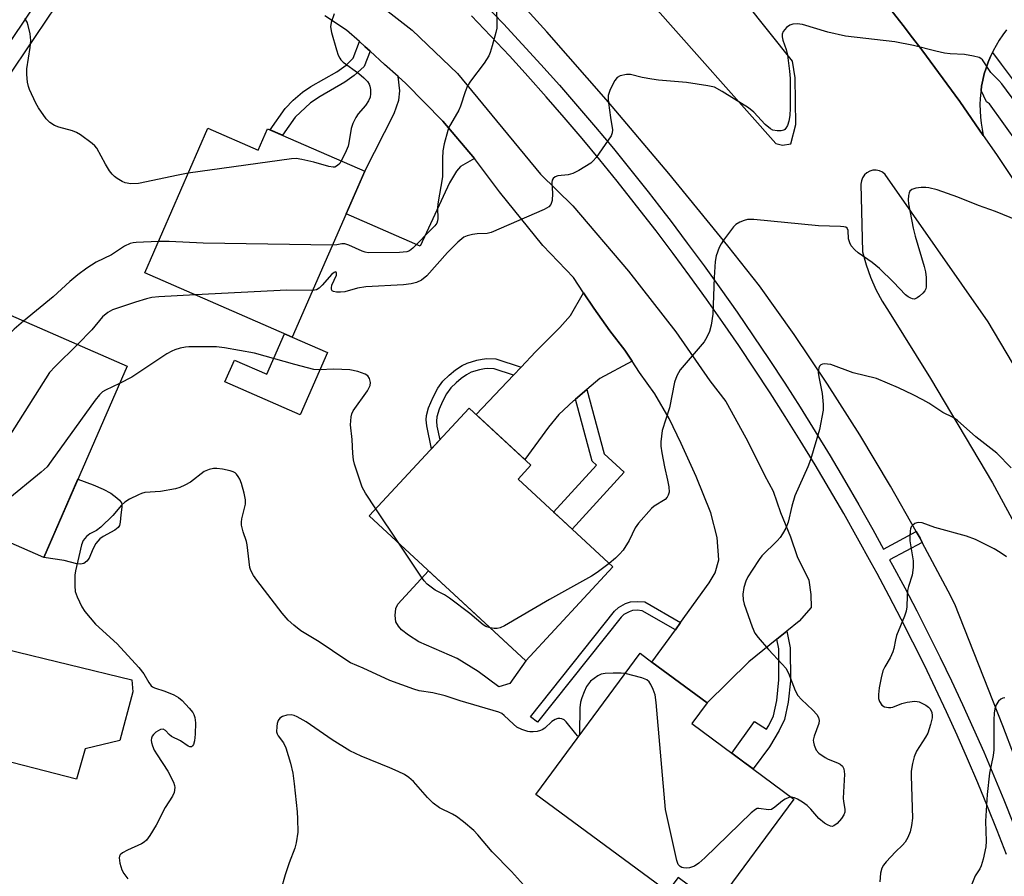
# Model space of a CAD drawing. Units: inches. Extents: x 1231768 to 1237767, y 537455 to 541455.
# Drawn here: x 1232496 to 1232750, y 540396 to 540617 of the extents above; entities that cross this region are included whole.
import ezdxf

# ---------------------------------------------------------------- set-up
doc = ezdxf.new("R2010")
doc.units = ezdxf.units.IN
doc.header["$MEASUREMENT"] = 0
for name, color, linetype in [('BLDG-Footprint', 5, 'Continuous'), ('CULTRL-Pad', 6, 'Continuous'), ('TRANS-Driveway', 251, 'Continuous'), ('TRANS-Non Street Sidewalk', 7, 'Continuous'), ('TRANS-Parking Lot', 4, 'Continuous'), ('TRANS-Road', 130, 'Continuous'), ('TRANS-Street Sidewalk', 7, 'Continuous'), ('Undefined', 1, 'Continuous')]:
    doc.layers.add(name, color=color, linetype=linetype)

msp = doc.modelspace()

# ---------------------------------------------------------------- linework, layer by layer
at = {"layer": 'BLDG-Footprint'}
for points, elevation in [([(1232544.47, 540589.03), (1232557.41, 540583.38), (1232559.83, 540588.9), (1232584.92, 540577.94), (1232566.22, 540535.15), (1232528.19, 540551.76)], 414.3), ([(1232523.6, 540527.63), (1232502.09, 540478.36), (1232473.09, 540491.02), (1232486.11, 540520.86), (1232482.22, 540522.56), (1232490.7, 540541.99)], 412.7), ([(1232648.9, 540475.94), (1232626.46, 540451.69), (1232586.09, 540489.04), (1232611.84, 540516.86), (1232627.8, 540502.09), (1232624.49, 540498.52)], 410.53), ([(1232695.65, 540416.04), (1232675.45, 540388.68), (1232665.77, 540395.83), (1232663.06, 540392.15), (1232629.1, 540417.23), (1232655.97, 540453.61), (1232659.01, 540451.36), (1232673.25, 540440.85), (1232669.3, 540435.5)], 408.47)]:
    msp.add_lwpolyline(points, close=True, dxfattribs=dict(at, elevation=elevation))
at = {"layer": 'CULTRL-Pad'}
for points in [[(1232575.29, 540531.18), (1232568.26, 540515.09), (1232548.82, 540523.58), (1232551.28, 540529.22), (1232559.63, 540525.58), (1232564.2, 540536.03), (1232566.22, 540535.15)], [(1232512.41, 540476.81), (1232511.62, 540476.61), (1232510.63, 540476.68), (1232507.38, 540477.53), (1232502.09, 540478.36), (1232510.9, 540498.54), (1232514.84, 540497.07), (1232517.46, 540495.94), (1232519.44, 540494.88), (1232521, 540493.74), (1232521.61, 540493.11), (1232522.13, 540492.4), (1232522.26, 540491.89), (1232522.27, 540491.26), (1232522.03, 540489.33), (1232521.84, 540487.4), (1232521.62, 540486.56), (1232521.28, 540486.05), (1232520.42, 540485.36), (1232517.44, 540483.76), (1232516.6, 540483.17), (1232515.59, 540481.91), (1232514.76, 540480.51), (1232513.84, 540478.15), (1232513.19, 540477.41)], [(1232622.36, 540445.81), (1232619.54, 540445), (1232614.15, 540448.89), (1232608.77, 540452.31), (1232598.88, 540456.59), (1232596.22, 540458.26), (1232594.44, 540459.68), (1232593.62, 540460.65), (1232592.96, 540461.76), (1232592.75, 540463.36), (1232592.96, 540465.19), (1232593.43, 540466.26), (1232601.4, 540474.88), (1232611.28, 540465.74), (1232626.46, 540451.69)], [(1232512.77, 540429.01), (1232510.57, 540421.13), (1232485.75, 540427.54), (1232492.36, 540454.67), (1232524.82, 540446.76), (1232525.07, 540443.7), (1232521.71, 540431.16)]]:
    msp.add_lwpolyline(points, close=True, dxfattribs=at)
at = {"layer": 'TRANS-Driveway'}
for points in [[(1232613.2, 540581.22), (1232609.61, 540579.12), (1232608.61, 540577.95), (1232606.76, 540574.97), (1232599.2, 540558.64), (1232580.13, 540566.98), (1232584.92, 540577.94), (1232592.49, 540592.8), (1232593.76, 540596.29), (1232594.01, 540598.7), (1232593.54, 540602.38), (1232595.56, 540600.58), (1232605.1, 540590.82)], [(1232653.91, 540528.93), (1232645.6, 540524.52), (1232642.2, 540521.62), (1232639.3, 540519.15), (1232638.96, 540518.85), (1232638.81, 540518.73), (1232635.02, 540515.2), (1232632.29, 540511.92), (1232626.21, 540503.56), (1232613.67, 540515.17), (1232623.32, 540525.35), (1232625.28, 540527.42), (1232629.02, 540531.36), (1232635.23, 540537.62), (1232637.97, 540540.75), (1232641.4, 540546.6), (1232644.03, 540542.65), (1232648.16, 540536.78), (1232652.04, 540531.8)]]:
    msp.add_lwpolyline(points, close=True, dxfattribs=at)
at = {"layer": 'TRANS-Non Street Sidewalk'}
for points in [[(1232586.3, 540608.92), (1232584.78, 540604.98), (1232582.22, 540602.59), (1232579.78, 540600.88), (1232573.4, 540597.21), (1232570.94, 540595.57), (1232566.99, 540591.88), (1232563.72, 540587.2), (1232560.52, 540588.6), (1232564.39, 540594.14), (1232566.5, 540596.25), (1232568.84, 540598.3), (1232571.02, 540599.74), (1232577.73, 540603.57), (1232580.12, 540605.32), (1232581.92, 540607.09), (1232583.57, 540611.37), (1232584.98, 540610.13)], [(1232625.28, 540527.42), (1232623.32, 540525.35), (1232618.28, 540526.96), (1232616.63, 540527.02), (1232615.8, 540526.94), (1232614.5, 540526.69), (1232612.41, 540526.08), (1232611.15, 540525.43), (1232609.78, 540524.48), (1232608.47, 540523.4), (1232607.15, 540522.1), (1232606.03, 540520.55), (1232604.97, 540518.58), (1232604.1, 540516.54), (1232603.5, 540514.58), (1232603.42, 540513.47), (1232603.55, 540512.17), (1232604.28, 540508.69), (1232602.13, 540506.37), (1232600.91, 540512.27), (1232600.75, 540513.86), (1232600.83, 540514.98), (1232601.4, 540516.92), (1232602.54, 540519.63), (1232603.79, 540521.95), (1232605.1, 540523.78), (1232606.7, 540525.35), (1232608.35, 540526.7), (1232610.05, 540527.84), (1232611.31, 540528.47), (1232613.82, 540529.21), (1232615.2, 540529.48), (1232616.39, 540529.6), (1232618.73, 540529.52)], [(1232639.3, 540519.15), (1232642.2, 540521.62), (1232646.7, 540505.02), (1232651.88, 540500.31), (1232638.4, 540485.65), (1232635.86, 540488), (1232633.64, 540490.05), (1232644.75, 540502.13), (1232643.63, 540503.14)], [(1232666.41, 540461.56), (1232665.06, 540459.69), (1232656.46, 540464.6), (1232655.25, 540464.71), (1232653.98, 540464.65), (1232653.16, 540464.34), (1232651.73, 540463.59), (1232651.1, 540462.96), (1232629.5, 540435.84), (1232627.71, 540437.27), (1232649.39, 540464.49), (1232650.36, 540465.46), (1232652.22, 540466.44), (1232653.51, 540466.92), (1232655.29, 540467.01), (1232657.16, 540466.85)], [(1232691.25, 540457.25), (1232693.83, 540459.33), (1232694.69, 540455.05), (1232694.73, 540446.53), (1232694.17, 540441), (1232693.18, 540436.53), (1232691.86, 540433.71), (1232689.35, 540429.52), (1232685.11, 540423.82), (1232682.75, 540425.57), (1232679.65, 540427.85), (1232685.45, 540436.01), (1232688.61, 540434.03), (1232689.19, 540435), (1232690.35, 540437.49), (1232691.24, 540441.41), (1232691.78, 540446.75), (1232691.75, 540454.76)]]:
    msp.add_lwpolyline(points, close=True, dxfattribs=at)
at = {"layer": 'TRANS-Parking Lot'}
msp.add_polyline3d([(1232750.47, 540614.36, 0), (1232749.51, 540613.08, 0), (1232748.62, 540611.75, 0), (1232747.8, 540610.38, 0), (1232747.05, 540608.97, 0), (1232746.84, 540608.53, 0), (1232746.37, 540607.52, 0), (1232745.76, 540606.05, 0), (1232745.4, 540605.03, 0), (1232745.23, 540604.54, 0), (1232744.77, 540603.01, 0), (1232744.39, 540601.45, 0), (1232744.08, 540599.88, 0), (1232743.93, 540598.79, 0), (1232743.86, 540598.3, 0), (1232743.71, 540596.71, 0), (1232743.65, 540595.11, 0), (1232743.66, 540593.51, 0), (1232743.75, 540591.91, 0), (1232743.93, 540590.32, 0), (1232744.18, 540588.74, 0), (1232744.51, 540587.18, 0), (1232738.44, 540595.89, 0), (1232728.63, 540609.26, 0), (1232728.36, 540609.61, 0), (1232726.27, 540612.32, 0), (1232723.84, 540615.48, 0), (1232718.51, 540622.4, 0)], dxfattribs=at)
at = {"layer": 'TRANS-Road'}
for points in [[(1232761.6, 540403.28), (1232749.55, 540434.87), (1232737.13, 540466.31), (1232735.44, 540469.63), (1232728.74, 540482.23), (1232728.19, 540483.27), (1232727.2, 540485.01), (1232720.59, 540496.71), (1232712.64, 540509.96), (1232704.35, 540522.99), (1232695.73, 540535.8), (1232686.78, 540548.39), (1232678.6, 540558.66), (1232663.34, 540577.33), (1232647.77, 540595.74), (1232631.89, 540613.89), (1232615.72, 540631.78)], [(1232583.21, 540625.25), (1232597.12, 540614.32), (1232608.85, 540603.11), (1232617.73, 540592.37), (1232630.24, 540577.18), (1232638.63, 540568.98), (1232652.99, 540552.16), (1232665.21, 540536.54), (1232673.93, 540523.85), (1232678.07, 540518.53), (1232683.27, 540509.19), (1232685.62, 540504.49), (1232688.09, 540499.53), (1232690.29, 540495.45), (1232692.22, 540489.94), (1232694.76, 540483.63), (1232696.49, 540478.6), (1232699.49, 540472.47), (1232700.02, 540468.74), (1232700.06, 540465.43), (1232697.03, 540461.9), (1232693.83, 540459.33), (1232691.25, 540457.25), (1232683.98, 540451.39), (1232673.25, 540440.85), (1232659.01, 540451.36), (1232665.06, 540459.69), (1232666.41, 540461.56), (1232673.81, 540471.75), (1232675.34, 540474.39), (1232676.24, 540477.73), (1232675.86, 540483.47), (1232674.17, 540489.81), (1232670.41, 540499.24), (1232666.53, 540507.75), (1232663.48, 540514.14), (1232659.76, 540520.53), (1232655.79, 540526.06), (1232653.91, 540528.93), (1232652.04, 540531.8), (1232648.16, 540536.78), (1232644.03, 540542.65), (1232641.4, 540546.6), (1232638.77, 540550.55), (1232630.91, 540558.75), (1232619.7, 540572.64), (1232613.2, 540581.22), (1232605.1, 540590.82), (1232595.56, 540600.58), (1232593.54, 540602.38), (1232590.06, 540605.47), (1232586.3, 540608.92), (1232584.98, 540610.13), (1232583.57, 540611.37), (1232580.22, 540614.3), (1232574.65, 540618.04)], [(1232659.08, 540620.97), (1232690.98, 540585.11), (1232692.71, 540584.68), (1232694.85, 540585.03), (1232696.12, 540590.02), (1232695.99, 540602.01), (1232695.3, 540606.28), (1232683.07, 540621.62)], [(1232718.51, 540622.4), (1232723.84, 540615.48), (1232726.27, 540612.32), (1232728.36, 540609.61), (1232728.63, 540609.26), (1232738.44, 540595.89), (1232744.51, 540587.18), (1232747.93, 540582.28), (1232757.08, 540568.45)], [(1232753.71, 540525.79), (1232745.79, 540539.13), (1232719.15, 540577.11), (1232718.49, 540577.65), (1232717.73, 540578.01), (1232716.89, 540578.19), (1232716.04, 540578.17), (1232715.22, 540577.95), (1232714.47, 540577.55), (1232713.84, 540576.97), (1232713.36, 540576.27), (1232713.06, 540575.47), (1232712.95, 540574.63), (1232713.37, 540557.13), (1232714.27, 540553.82), (1232715.42, 540550.6), (1232716.81, 540547.47), (1232718.42, 540544.45), (1232720.25, 540541.56), (1232730.87, 540524.47), (1232746.85, 540497.6), (1232756.36, 540480.1)]]:
    msp.add_lwpolyline(points, dxfattribs=at)
at = {"layer": 'TRANS-Street Sidewalk'}
for points in [[(1232474.67, 540583.5), (1232506.79, 540631.14)], [(1232510.52, 540628.59), (1232478.48, 540581.06)], [(1232615.75, 540621.12), (1232620.69, 540615.95), (1232625.56, 540610.72), (1232630.38, 540605.43), (1232635.14, 540600.09), (1232639.84, 540594.7), (1232644.48, 540589.26), (1232649.06, 540583.76), (1232653.57, 540578.21), (1232658.02, 540572.61), (1232662.4, 540566.97), (1232663.7, 540565.27), (1232668.12, 540559.42), (1232672.48, 540553.51), (1232676.77, 540547.55), (1232681, 540541.55), (1232685.16, 540535.5), (1232689.25, 540529.4), (1232693.28, 540523.26), (1232697.25, 540517.08), (1232701.14, 540510.85), (1232704.97, 540504.58), (1232708.72, 540498.27), (1232712.41, 540491.92), (1232716.03, 540485.53), (1232718.8, 540480.51), (1232727.2, 540485.01), (1232728.19, 540483.27), (1232728.74, 540482.23), (1232720.32, 540477.72), (1232721.07, 540476.34), (1232724.24, 540470.46), (1232727.36, 540464.53), (1232730.41, 540458.56), (1232733.38, 540452.55), (1232736.29, 540446.51), (1232739.13, 540440.43), (1232741.91, 540434.32), (1232744.61, 540428.18), (1232747.24, 540422.01), (1232749.8, 540415.8), (1232752.3, 540409.57)], [(1232750.49, 540401.7), (1232748.08, 540407.91), (1232745.61, 540414.1), (1232743.07, 540420.25), (1232740.46, 540426.38), (1232737.78, 540432.48), (1232735.03, 540438.54), (1232732.21, 540444.57), (1232729.32, 540450.56), (1232726.37, 540456.52), (1232723.34, 540462.45), (1232720.25, 540468.34), (1232717.09, 540474.19), (1232715.61, 540476.93), (1232712.08, 540483.32), (1232708.49, 540489.67), (1232704.82, 540495.98), (1232701.09, 540502.25), (1232697.29, 540508.47), (1232693.42, 540514.66), (1232689.49, 540520.8), (1232685.49, 540526.9), (1232681.42, 540532.95), (1232677.29, 540538.96), (1232673.09, 540544.93), (1232668.82, 540550.85), (1232664.49, 540556.71), (1232660.1, 540562.54), (1232658.82, 540564.21), (1232654.46, 540569.82), (1232650.05, 540575.38), (1232645.56, 540580.89), (1232641.02, 540586.34), (1232636.41, 540591.75), (1232631.75, 540597.1), (1232627.02, 540602.41), (1232625.53, 540604.04), (1232622.24, 540607.65), (1232617.4, 540612.84), (1232612.49, 540617.98)], [(1232753.48, 540585.01), (1232749.82, 540590.19), (1232746.09, 540595.31), (1232745.31, 540595.82), (1232743.93, 540598.79), (1232744.08, 540599.88), (1232744.39, 540601.45), (1232744.77, 540603.01), (1232745.23, 540604.54), (1232745.4, 540605.03), (1232745.76, 540606.05), (1232746.37, 540607.52), (1232746.84, 540608.53), (1232749.12, 540605.55), (1232752.97, 540600.38)]]:
    msp.add_lwpolyline(points, dxfattribs=at)
at = {"layer": 'Undefined'}
msp.add_line((1232593.71, 540481.99, 410), (1232587.79, 540490.88, 410), dxfattribs=at)
for points, elevation in [([(1232618.89, 540619.45), (1232619.02, 540616.28), (1232618.98, 540614.85), (1232618.76, 540613.69), (1232617.81, 540610.24), (1232617.31, 540608.53), (1232616.98, 540607.71), (1232615.74, 540605.78), (1232612.21, 540601.18), (1232611.41, 540599.98), (1232610.79, 540598.43), (1232609.63, 540594.71), (1232609.24, 540593.69), (1232607.02, 540589.99), (1232606.65, 540589.26), (1232606.35, 540588.43), (1232605.45, 540584.96), (1232605.09, 540583.22), (1232604.99, 540581.22), (1232605.01, 540576.46), (1232603.76, 540569.54), (1232603.7, 540568.38), (1232603.77, 540565.7), (1232603.7, 540565.14), (1232603.49, 540564.53), (1232603.03, 540563.86), (1232602.44, 540563.22), (1232597.31, 540558.06), (1232596.5, 540557.42), (1232595.74, 540557.13), (1232593.87, 540556.96), (1232585.8, 540556.89), (1232585.01, 540557.02), (1232584.23, 540557.28), (1232580.81, 540558.85), (1232579.75, 540559.19), (1232578.99, 540559.2), (1232577.75, 540558.96), (1232576.59, 540558.88)], 414), ([(1232539.39, 540577.4), (1232536.81, 540576.94), (1232526.54, 540574.78), (1232524.49, 540574.71), (1232523.63, 540574.81), (1232523.08, 540574.96), (1232522.32, 540575.32), (1232521.08, 540576.06), (1232520.39, 540576.56), (1232519.77, 540577.14), (1232519.1, 540578.05), (1232518.06, 540579.75), (1232515.83, 540583.85), (1232515.29, 540584.52), (1232514.64, 540585.09), (1232511.56, 540587.33), (1232510.58, 540587.95), (1232509.49, 540588.38), (1232506.02, 540589.29), (1232504.91, 540589.71), (1232503.66, 540590.46), (1232502.71, 540591.47), (1232500.76, 540594.25), (1232500.05, 540595.51), (1232498.45, 540598.98), (1232498.16, 540599.8), (1232497.9, 540600.89), (1232497.71, 540602.88), (1232497.74, 540604.31), (1232498.61, 540609.88), (1232498.78, 540611.63), (1232498.57, 540613.32), (1232498.08, 540615.54), (1232497.8, 540616.34), (1232497.22, 540617.32)], 416), ([(1232577.04, 540618.52), (1232576.26, 540616.27), (1232576.12, 540615.14), (1232576.38, 540613.73), (1232577.64, 540609.21), (1232578.09, 540607.82), (1232578.47, 540607.09), (1232578.79, 540606.66), (1232579.4, 540606.08), (1232583.39, 540603.15), (1232584.65, 540602.02), (1232585.62, 540601.03), (1232586.07, 540600.37), (1232586.25, 540599.85), (1232586.4, 540599.02), (1232586.45, 540597.88), (1232586.35, 540597.05), (1232585.91, 540596.05), (1232585.11, 540594.89), (1232583.2, 540592.72), (1232582.62, 540591.75), (1232581.86, 540590.24), (1232581.45, 540588.91), (1232580.84, 540585.27), (1232580.64, 540584.43), (1232579.91, 540582.61), (1232578.86, 540580.59)], 416), ([(1232754.36, 540593.59), (1232749.29, 540600.46), (1232748.52, 540601.35), (1232746.49, 540603.42), (1232744.27, 540606.64), (1232743.89, 540606.99), (1232743.4, 540607.25), (1232742, 540607.63), (1232739.64, 540608.03), (1232735.95, 540608.19), (1232734.52, 540608.39), (1232732.25, 540608.88), (1232726.48, 540610.33), (1232721.7, 540611.34), (1232708.96, 540612.79), (1232704.41, 540613.81), (1232697.83, 540615.81), (1232696.52, 540615.97), (1232695.41, 540615.83), (1232694.63, 540615.57), (1232693.75, 540614.96), (1232692.88, 540613.98), (1232692.61, 540613.3), (1232692.62, 540612.55), (1232692.78, 540611.77), (1232693.68, 540609.32), (1232694.03, 540607.88), (1232694.54, 540603.71), (1232694.65, 540601.88), (1232694.67, 540594.19), (1232694.56, 540592.3), (1232694.31, 540590.86), (1232693.96, 540589.74), (1232693.6, 540589), (1232693.33, 540588.69), (1232693.04, 540588.5), (1232692.37, 540588.33), (1232691.3, 540588.35), (1232690.24, 540588.56), (1232689.6, 540588.84), (1232688.26, 540589.94), (1232685.29, 540593.12), (1232683.97, 540594.27), (1232680.3, 540596.49), (1232677.1, 540598.53), (1232675.12, 540599.57), (1232673.43, 540599.97), (1232667.94, 540600.83), (1232660.7, 540601.43), (1232658.98, 540601.64), (1232656.52, 540602.1), (1232653.53, 540602.88), (1232652.42, 540602.87), (1232650.79, 540602.5), (1232650.09, 540602.14), (1232649.43, 540601.31), (1232648.28, 540599.02), (1232647.96, 540598.23), (1232647.74, 540597.44), (1232647.7, 540596.63), (1232647.8, 540595.54), (1232648.3, 540591.8), (1232648.85, 540588.63), (1232648.8, 540587.81), (1232648.49, 540587.05), (1232644.62, 540581.48), (1232643.89, 540580.57), (1232643.23, 540580), (1232640.17, 540578.12), (1232638.59, 540577.31), (1232637.44, 540577.03), (1232634.77, 540576.74), (1232634.04, 540576.46), (1232633.53, 540576.02), (1232633.31, 540575.64), (1232633.19, 540575.02), (1232633.36, 540572.19), (1232633.27, 540570.41), (1232632.96, 540569.35), (1232632.44, 540568.77), (1232631.19, 540568.1), (1232617.57, 540562.14), (1232616.47, 540561.86), (1232613.91, 540561.77), (1232612.73, 540561.62), (1232611.31, 540561.3), (1232610.53, 540560.94), (1232608.97, 540559.65), (1232606.27, 540556.96), (1232600.93, 540550.93), (1232599.53, 540549.86), (1232598.27, 540549.23), (1232596.91, 540548.88), (1232594.93, 540548.62), (1232585.24, 540548.13), (1232583.05, 540547.76), (1232579.82, 540546.84), (1232578.71, 540546.72), (1232577.62, 540546.76), (1232576.9, 540546.91), (1232576.54, 540547.13), (1232576.36, 540547.45), (1232576.31, 540547.84), (1232576.46, 540548.56), (1232577.64, 540551.1), (1232577.66, 540551.64), (1232577.54, 540551.86), (1232577.34, 540551.96), (1232577.02, 540551.85), (1232576.47, 540551.38), (1232573.96, 540548.56), (1232573.15, 540547.77), (1232572.47, 540547.36), (1232571.47, 540547.17)], 412), ([(1232578.86, 540580.59), (1232578.46, 540579.96), (1232577.91, 540579.38), (1232577.25, 540579), (1232576.76, 540578.96), (1232575.69, 540579.15), (1232571.81, 540580.27), (1232568.67, 540580.96), (1232567.24, 540581.18), (1232566.07, 540581.17), (1232539.39, 540577.4)], 416), ([(1232753.35, 540565.2), (1232747.67, 540567.51), (1232743.3, 540569.07), (1232737.9, 540571.23), (1232732.63, 540573.14), (1232730.46, 540573.67), (1232729.65, 540573.76), (1232728.51, 540573.72), (1232727.1, 540573.53), (1232726.09, 540573.26), (1232725.56, 540572.83), (1232725.38, 540572.39), (1232725.22, 540571.63), (1232725.14, 540570.54), (1232725.23, 540569.48), (1232726.43, 540563.25), (1232726.92, 540561.21), (1232729.29, 540553.39), (1232729.59, 540552), (1232729.73, 540550.52), (1232729.76, 540548.16), (1232729.67, 540547.61), (1232729.45, 540547.12), (1232728.94, 540546.48), (1232728.09, 540545.72), (1232727.42, 540545.24), (1232726.72, 540544.97), (1232726.26, 540545.02), (1232725.8, 540545.19), (1232725.11, 540545.56), (1232724.45, 540546.04), (1232721.35, 540549.34), (1232717.75, 540552.84), (1232715.83, 540554.38), (1232712.24, 540556.86), (1232711.38, 540557.63), (1232710.46, 540558.73), (1232710.04, 540559.46), (1232709.77, 540560.54), (1232709.62, 540562.63), (1232709.36, 540563.21), (1232709.02, 540563.48), (1232708.54, 540563.62), (1232707.7, 540563.7), (1232702.02, 540563.82), (1232685.29, 540565.52), (1232683.63, 540565.46), (1232682.79, 540565.24), (1232681.7, 540564.79), (1232680.7, 540564.2), (1232680.1, 540563.61), (1232677.47, 540560.13), (1232676.85, 540559.2), (1232676.38, 540558.3), (1232675.59, 540556.14), (1232675.35, 540554.68), (1232675.05, 540550.49), (1232674.75, 540541.08), (1232674.34, 540538.24), (1232673.89, 540536.62), (1232673.2, 540535.15), (1232672.45, 540533.97), (1232666.34, 540526.72), (1232665.47, 540525.19), (1232664.83, 540523.55), (1232663.51, 540516.92), (1232661.69, 540511.05), (1232661.35, 540508.18), (1232661.35, 540507.03), (1232661.6, 540505.3), (1232662.26, 540501.69), (1232663.06, 540498.24), (1232663.35, 540496.56), (1232663.44, 540495.18), (1232663.24, 540494.39), (1232662.97, 540493.91), (1232662.42, 540493.32), (1232659.57, 540491.52), (1232658.9, 540490.99), (1232655.51, 540487.14), (1232654.73, 540486), (1232653.15, 540482.73), (1232651.58, 540480.25), (1232650.66, 540479.17), (1232649.66, 540478.17), (1232648, 540476.77)], 410), ([(1232531.69, 540559.78), (1232525.99, 540559.58), (1232525.14, 540559.47), (1232524.4, 540559.26), (1232522.98, 540558.58), (1232519.63, 540556.39), (1232515.67, 540554.47), (1232513.26, 540552.9), (1232510.91, 540551.2), (1232508.88, 540549.48), (1232504.58, 540545.56), (1232496.86, 540539.3)], 414), ([(1232576.59, 540558.88), (1232543.24, 540559.41), (1232534.45, 540559.82), (1232531.69, 540559.78)], 414), ([(1232541.3, 540546.03), (1232531.8, 540545.56), (1232530.03, 540545.39), (1232528.59, 540545.04), (1232525.74, 540544.17), (1232519.87, 540542.19), (1232518.63, 540541.47), (1232517.26, 540540.39), (1232514.53, 540537.06), (1232510.79, 540533.22)], 412), ([(1232571.47, 540547.17), (1232564.82, 540547.22), (1232541.3, 540546.03)], 412), ([(1232496.86, 540539.3), (1232494.49, 540537.22), (1232493.26, 540536), (1232490.31, 540532.35), (1232489.44, 540531.16), (1232488.63, 540529.59), (1232485.09, 540521.31)], 414), ([(1232510.79, 540533.22), (1232505.03, 540527.58), (1232503.63, 540526.04), (1232492.9, 540509.2), (1232491.71, 540507.49), (1232490.46, 540506.22), (1232485.63, 540501.75), (1232484.81, 540500.89), (1232484.3, 540500.22), (1232483.69, 540499.27), (1232483.17, 540498.23), (1232480.67, 540491.52), (1232479.32, 540488.3)], 412), ([(1232587.79, 540490.88), (1232585.11, 540494.9), (1232584.24, 540496.45), (1232582.31, 540502.39), (1232582.06, 540503.49), (1232581.84, 540505.1), (1232581.69, 540508.71), (1232581.29, 540512.5), (1232581.38, 540514.56), (1232581.58, 540515.4), (1232581.95, 540516.17), (1232585.61, 540521.32), (1232585.99, 540521.98), (1232586.29, 540522.7), (1232586.39, 540523.46), (1232586.12, 540524.5), (1232585.69, 540525.16), (1232585.02, 540525.59), (1232583.1, 540526.26), (1232581.1, 540526.69), (1232576.97, 540526.91), (1232573.22, 540526.71), (1232571.75, 540526.84), (1232566.85, 540528.11), (1232556.51, 540530.98), (1232548.72, 540532.4), (1232546.67, 540532.61), (1232539.54, 540532.68), (1232538.67, 540532.6), (1232537.28, 540532.29), (1232535.93, 540531.89), (1232535.14, 540531.55), (1232533.89, 540530.8), (1232524.82, 540524.79), (1232521.68, 540523.23)], 410), ([(1232751.69, 540501.42), (1232748.01, 540505.21), (1232742.57, 540509.48), (1232737.86, 540513.69), (1232736.74, 540514.41), (1232734.07, 540515.74), (1232730.43, 540518.16), (1232728.95, 540519.01), (1232726.44, 540520.3), (1232722.67, 540522.07), (1232716.93, 540524.47), (1232710.93, 540525.98), (1232705.15, 540528.05), (1232704.31, 540528.2), (1232703.5, 540528.24), (1232703, 540528.17), (1232702.58, 540527.97), (1232702.26, 540527.63), (1232702.05, 540527.2), (1232701.95, 540526.74), (1232701.94, 540526), (1232702.1, 540524.89), (1232702.95, 540520.62), (1232703.2, 540517.74), (1232703.16, 540516.31), (1232702.25, 540511.31), (1232699.91, 540503.53), (1232699.21, 540501.72), (1232695.92, 540494.25), (1232695.12, 540491.6), (1232694.13, 540487.42), (1232693.53, 540485.86), (1232692.71, 540484.41), (1232692.09, 540483.49), (1232691.32, 540482.63), (1232687.39, 540478.75), (1232686.67, 540477.82), (1232684.86, 540475.08), (1232683.77, 540473.3), (1232683.28, 540472.24), (1232682.76, 540470.57), (1232682.48, 540468.86), (1232682.53, 540467.43), (1232682.8, 540466.29), (1232684.86, 540460.4), (1232685.6, 540458.82), (1232686.46, 540457.68), (1232689.06, 540454.61), (1232692.62, 540450.84), (1232693.54, 540449.75), (1232694.25, 540448.47), (1232696, 540444.02), (1232696.66, 540442.72), (1232697.58, 540441.69), (1232700.54, 540438.92), (1232701.52, 540437.8), (1232701.99, 540437.08), (1232702.19, 540436.3), (1232702.1, 540435.5), (1232700.89, 540432.27), (1232700.65, 540431.19), (1232700.68, 540430.67), (1232700.86, 540429.89), (1232701.37, 540428.66), (1232702.09, 540427.85), (1232703.72, 540426.72), (1232704.48, 540426.34), (1232706.88, 540425.41), (1232707.62, 540425.04), (1232708.21, 540424.51), (1232708.56, 540423.82), (1232708.67, 540422.41), (1232708.38, 540416.29), (1232708.45, 540415.43), (1232708.8, 540413.43), (1232708.77, 540412.69), (1232708.54, 540411.99), (1232707.91, 540411.05), (1232706.78, 540409.74), (1232705.96, 540409.1), (1232705.53, 540408.97), (1232705.05, 540409.02), (1232704.3, 540409.35), (1232703.56, 540409.8), (1232702.08, 540411.04), (1232700.03, 540413.46), (1232699.06, 540414.41), (1232697.85, 540415.23), (1232696.56, 540415.96), (1232695.78, 540416.32), (1232695.01, 540416.52)], 408), ([(1232521.68, 540523.23), (1232518.03, 540521.5), (1232517.31, 540521.03), (1232516.5, 540520.26), (1232515.39, 540518.92), (1232504.04, 540503.16), (1232502.95, 540501.74), (1232501.43, 540500.32), (1232492.45, 540492.94), (1232491.38, 540491.92), (1232490.88, 540491.24), (1232490.42, 540490.19), (1232488.75, 540484.18)], 410), ([(1232652.12, 540448.39), (1232651.1, 540448.5), (1232649.03, 540448.48), (1232646.97, 540448.39), (1232645.95, 540448.21), (1232645.06, 540447.81), (1232644.1, 540447.16), (1232643.21, 540446.4), (1232642.63, 540445.74), (1232642.16, 540445.02), (1232641.55, 540443.72), (1232640.89, 540442.12), (1232640.56, 540441.03), (1232640.41, 540439.59), (1232640.3, 540433.1), (1232640.22, 540432.43), (1232640.08, 540432.22), (1232639.84, 540432.31), (1232639.36, 540432.83), (1232636.93, 540435.94), (1232636.35, 540436.46), (1232635.77, 540436.74), (1232635.28, 540436.82), (1232634.77, 540436.79), (1232634.07, 540436.56), (1232633.21, 540435.99), (1232631.36, 540434.35), (1232630.72, 540433.92), (1232630.25, 540433.7), (1232629.45, 540433.49), (1232628.34, 540433.34), (1232627.52, 540433.35), (1232626.98, 540433.45), (1232625.42, 540433.99), (1232624.2, 540434.61), (1232623.33, 540435.31), (1232620.92, 540437.61), (1232620.27, 540438.08), (1232619.5, 540438.44), (1232609.5, 540441.37), (1232605.66, 540442.66), (1232602.47, 540443.42), (1232598.96, 540443.97), (1232597.55, 540444.39), (1232591.42, 540446.58), (1232584.51, 540449.8), (1232581.22, 540451.2), (1232580.05, 540451.9), (1232573.14, 540456.59), (1232568.44, 540459.44), (1232566.6, 540460.84), (1232565.17, 540462.2), (1232563.61, 540463.94), (1232557.1, 540472.49), (1232556.26, 540473.7), (1232555.57, 540474.98), (1232555.29, 540475.78), (1232554.63, 540481.63), (1232554.41, 540482.46), (1232553.53, 540484.92), (1232553.14, 540486.62), (1232553.13, 540487.46), (1232553.24, 540488.29), (1232554.17, 540492.1), (1232554.13, 540493.21), (1232553.8, 540494.89), (1232553.1, 540497.42), (1232552.68, 540498.53), (1232552.3, 540499.24), (1232551.84, 540499.84), (1232551.47, 540500.16), (1232550.99, 540500.41), (1232550.18, 540500.67), (1232548.19, 540501.1), (1232546.76, 540501.3), (1232545.92, 540501.26), (1232544.82, 540501.03), (1232543.52, 540500.5), (1232539.98, 540497.79), (1232538.48, 540496.94), (1232537.19, 540496.34), (1232536.11, 540496.05), (1232532.19, 540495.36), (1232528.17, 540495.06), (1232527.34, 540494.84), (1232526.55, 540494.5), (1232524.23, 540493.35), (1232523.03, 540492.59), (1232522.2, 540491.79), (1232519.92, 540489.13), (1232516.82, 540486.15), (1232515.7, 540485.29), (1232514.02, 540484.45), (1232513.18, 540483.76), (1232512.3, 540482.72), (1232511.81, 540481.6), (1232511.18, 540478.58), (1232510.26, 540474.9), (1232510.12, 540473.73), (1232510.11, 540471.04), (1232510.25, 540469.57), (1232510.7, 540468.21), (1232511.9, 540465.57), (1232512.73, 540464.36), (1232515.44, 540461.17), (1232521.07, 540456.07), (1232526.64, 540449.92), (1232527.95, 540448.31), (1232529.21, 540446.07), (1232529.81, 540445.27), (1232530.2, 540444.96), (1232530.68, 540444.73), (1232533.34, 540443.88), (1232535.69, 540442.91), (1232536.91, 540442.25), (1232537.8, 540441.47), (1232539.62, 540439.48), (1232540.54, 540438.33), (1232540.8, 540437.84), (1232541.06, 540437.1), (1232541.23, 540435.72), (1232541.16, 540432.77), (1232540.99, 540431.04), (1232540.72, 540430.1), (1232540.51, 540429.74), (1232540.21, 540429.51), (1232539.84, 540429.47), (1232539.41, 540429.64), (1232537.38, 540431.06), (1232535.04, 540432.19), (1232534.45, 540432.67), (1232533.5, 540433.75), (1232532.95, 540434.06), (1232532.25, 540433.97), (1232531.02, 540433.29), (1232530.4, 540432.71), (1232530.12, 540432.25), (1232529.93, 540431.73), (1232529.86, 540431.19), (1232529.92, 540430.63), (1232530.16, 540429.78), (1232530.63, 540428.67), (1232531.36, 540427.44), (1232534.12, 540423.26), (1232535.57, 540420.37), (1232535.85, 540419.55), (1232535.93, 540419.01), (1232535.78, 540417.73), (1232535.33, 540416.74), (1232533.46, 540413.89), (1232531.08, 540409.26), (1232529.44, 540406.59), (1232528.63, 540405.44), (1232528.03, 540404.88), (1232527.33, 540404.46), (1232523.71, 540402.81), (1232522.45, 540402.13), (1232521.85, 540401.62), (1232521.67, 540401.3), (1232521.57, 540400.87), (1232521.74, 540399.5), (1232522.25, 540397.82), (1232522.79, 540396.81), (1232523.84, 540395.45)], 408), ([(1232750.51, 540478.46), (1232748.84, 540479.63), (1232747.3, 540480.52), (1232742.48, 540482.95), (1232740.18, 540483.81), (1232732.02, 540486.1), (1232728.7, 540487.27), (1232727.82, 540487.37), (1232727.32, 540487.26), (1232726.85, 540487.05), (1232726.22, 540486.61), (1232725.91, 540486.23), (1232725.72, 540485.75), (1232725.62, 540485.21), (1232725.56, 540483.76), (1232725.59, 540482.59), (1232726.38, 540477.5), (1232726.44, 540475.78), (1232726.19, 540473.77), (1232725.21, 540470.86), (1232724.96, 540469.81), (1232724.83, 540468.45), (1232724.75, 540465.62), (1232724.61, 540464.51), (1232724.17, 540463.16), (1232722.14, 540458.19), (1232721.85, 540457.11), (1232721.44, 540454.85), (1232721.17, 540454.02), (1232720.44, 540452.42), (1232719.08, 540450.15), (1232718.63, 540449.12), (1232718.15, 540447.25), (1232717.67, 540444.69), (1232717.47, 540443.02), (1232717.48, 540441.95), (1232717.7, 540441.16), (1232718.31, 540440.23), (1232718.98, 540439.82), (1232720.06, 540439.6), (1232720.61, 540439.62), (1232721.14, 540439.75), (1232723.48, 540440.67), (1232724.88, 540441), (1232726.86, 540441.24), (1232727.42, 540441.2), (1232727.93, 540441.07), (1232729.67, 540440.22), (1232730.34, 540439.75), (1232730.7, 540439.4), (1232731.07, 540438.82), (1232731.24, 540438.33), (1232731.34, 540437.55), (1232731.31, 540437), (1232730.9, 540435.25), (1232730.16, 540432.98), (1232729.62, 540431.97), (1232727.26, 540428.39), (1232726.64, 540426.89), (1232726.25, 540425.2), (1232725.93, 540423.2), (1232725.87, 540422.02), (1232726.2, 540411.14), (1232726.01, 540409.2), (1232725.68, 540407.59), (1232725.06, 540406.08), (1232724.37, 540404.94), (1232723.68, 540404.18), (1232721.86, 540402.44), (1232719.44, 540399.87), (1232718.72, 540398.98), (1232718.33, 540398.24), (1232718.02, 540396.9), (1232717.8, 540394.65)], 406), ([(1232617.26, 540460.2), (1232616.19, 540460.56), (1232615.46, 540460.99), (1232612.06, 540463.88), (1232606.79, 540467.84), (1232605.54, 540468.66), (1232603.05, 540469.89), (1232601.07, 540471.48), (1232600.27, 540472.27), (1232599.54, 540473.21), (1232593.71, 540481.99)], 410), ([(1232648, 540476.77), (1232644.89, 540474.47), (1232643.41, 540473.53), (1232632.6, 540467.53), (1232620.94, 540460.74), (1232619.89, 540460.22), (1232619.08, 540459.98), (1232618.29, 540459.99), (1232617.26, 540460.2)], 410), ([(1232695.01, 540416.52), (1232694.3, 540416.42), (1232693.4, 540416.02), (1232692.71, 540415.54), (1232690.74, 540413.9), (1232689.83, 540413.35), (1232689.07, 540413.24), (1232686.62, 540413.63), (1232686.2, 540413.58), (1232685.72, 540413.37), (1232684.61, 540412.46), (1232672.66, 540400.85), (1232671.15, 540399.49), (1232669.97, 540398.76), (1232668.69, 540398.29), (1232667.92, 540398.21), (1232667.17, 540398.26), (1232666.7, 540398.39), (1232666.29, 540398.62), (1232665.81, 540399.16), (1232665.42, 540400.22), (1232662.48, 540413.32), (1232660.1, 540440.89), (1232659.82, 540442.94), (1232659.33, 540444.28), (1232658.72, 540445.57), (1232658.3, 540446.27), (1232657.73, 540446.81), (1232656.45, 540447.32), (1232652.12, 540448.39)], 408), ([(1232750.06, 540442.12), (1232749.51, 540442.01), (1232749.02, 540441.8), (1232748.44, 540441.25), (1232747.85, 540440.29), (1232747.48, 540439.27), (1232747.28, 540438.18), (1232747.2, 540436.43), (1232747.24, 540428.75), (1232747.06, 540427.3), (1232746.14, 540422.72), (1232745.54, 540417.24), (1232745.06, 540410.29), (1232745.23, 540405.15), (1232745.14, 540403.72), (1232744.46, 540400.5), (1232743.97, 540398.79), (1232743.6, 540398.07), (1232742.45, 540396.24), (1232741.59, 540394.07)], 404), ([(1232630.52, 540388.73), (1232622.76, 540397.33), (1232617.82, 540402.42), (1232614.08, 540406.83), (1232613.08, 540407.88), (1232610.4, 540410.12), (1232608.56, 540411.53), (1232607.57, 540412.11), (1232604.22, 540413.79), (1232602.54, 540414.98), (1232601.13, 540416.39), (1232597.51, 540420.53), (1232596.3, 540421.62), (1232595.17, 540422.36), (1232593.56, 540423.14), (1232591.37, 540424.11), (1232584.03, 540427.05), (1232581.08, 540428.46), (1232576.51, 540431.3), (1232569.82, 540435.92), (1232567.52, 540437.2), (1232566.72, 540437.54), (1232565.91, 540437.71), (1232564.8, 540437.63), (1232563.73, 540437.34), (1232563.05, 540436.93), (1232562.59, 540436.28), (1232562.36, 540435.51), (1232562.22, 540434.7), (1232562.2, 540433.36), (1232562.35, 540432.85), (1232562.6, 540432.37), (1232563.93, 540430.52), (1232564.6, 540429.25), (1232565.78, 540425.26), (1232566.38, 540422.69), (1232566.75, 540419.93), (1232567.5, 540412.72), (1232567.61, 540410.97), (1232567.68, 540407.48), (1232567.24, 540404.75), (1232566.87, 540403.39), (1232565.46, 540399.57), (1232564.42, 540396.46), (1232563.28, 540392.5)], 406)]:
    msp.add_lwpolyline(points, dxfattribs=dict(at, elevation=elevation))

doc.saveas('drawing.dxf')
